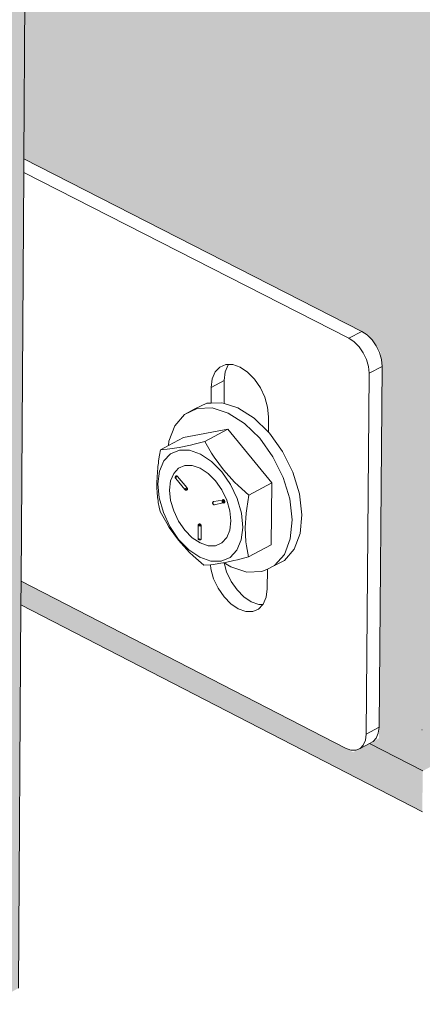
# Model space of a CAD drawing. Units: millimetres. Extents: x 119148 to 151903, y -268307 to -255830.
# Drawn here: x 144252 to 144309, y -264415 to -264276 of the extents above; entities that cross this region are included whole.
import ezdxf

# ---------------------------------------------------------------- set-up
doc = ezdxf.new("R2010")
doc.units = ezdxf.units.MM
for name, color, linetype, lineweight in [('Resysta_Cladding Profile', 132, 'Continuous', 9), ('Resysta_Hatch', 140, 'Continuous', 0), ('Resysta_U Bracket', 63, 'Continuous', 0)]:
    doc.layers.add(name, color=color, linetype=linetype, lineweight=lineweight)

msp = doc.modelspace()

# ---------------------------------------------------------------- hatches: boundary and pattern name
at = {"layer": 'Resysta_Hatch', "true_color": 0xcc6d28}
h = msp.add_hatch(color=32, dxfattribs=at)
h.dxf.hatch_style = 1
h.paths.add_polyline_path([(143711.02, -259502.01), (143710.18, -259428.35), (143663.98, -259431.71), (143731.57, -264692.73), (143769.99, -264672.06), (143769.28, -264609.19), (143769.24, -264605.99), (143768.56, -264546.4), (143768.53, -264544.22), (143756.68, -263504.97), (143755.94, -263440.39), (143755.92, -263438.54), (143742.65, -262274.97), (143741.85, -262204.6), (143741.83, -262203.16), (143727.33, -260932.05), (143726.46, -260855.05)])
h.paths.add_polyline_path([(143830.55, -259492.8), (143829.99, -259419.63), (143784.76, -259422.92), (143832.12, -264638.64), (143869.87, -264618.33), (143869.4, -264557.4), (143869.38, -264554.16), (143868.92, -264494.97), (143868.91, -264492.85), (143860.99, -263460.93), (143860.5, -263396.83), (143860.48, -263395.04), (143851.63, -262240.55), (143851.09, -262170.75), (143851.08, -262169.36), (143841.41, -260909.22), (143840.83, -260832.93)])
h.paths.add_polyline_path([(143947.58, -259483.77), (143947.29, -259411.11), (143903, -259414.33), (143930.85, -264579.06), (143930.91, -264585.5), (143967.99, -264565.55), (143967.75, -264506.46), (143967.74, -264503.18), (143967.5, -264444.39), (143967.5, -264442.33), (143963.38, -263417.64), (143963.12, -263354.02), (143963.12, -263352.28), (143958.52, -262206.75), (143958.24, -262137.52), (143958.23, -262136.17), (143953.21, -260886.83), (143952.91, -260811.22)])
h.paths.add_polyline_path([(144062.19, -259474.91), (144062.16, -259402.75), (144018.79, -259405.91), (144027.97, -264533.28), (144064.41, -264513.68), (144064.38, -264456.35), (144064.38, -264453.04), (144064.35, -264394.64), (144064.35, -264392.64), (144063.91, -263375.1), (144063.88, -263311.95), (144063.88, -263310.26), (144063.38, -262173.55), (144063.35, -262104.88), (144062.8, -260864.85), (144062.77, -260789.92)])
h.paths.add_polyline_path([(144174.46, -259466.23), (144174.68, -259394.57), (144132.19, -259397.66), (144123.35, -264481.97), (144159.16, -264462.71), (144159.33, -264407.06), (144159.34, -264403.72), (144159.52, -264345.71), (144159.52, -264343.76), (144162.62, -263333.28), (144162.81, -263270.59), (144162.81, -263268.94), (144166.27, -262140.94), (144166.48, -262072.82), (144170.24, -260843.29), (144170.47, -260769.02)])
h.paths.add_polyline_path([(144284.45, -259457.71), (144284.92, -259386.55), (144243.29, -259389.58), (144217.09, -264431.55), (144252.29, -264412.61), (144252.64, -264358.56), (144252.66, -264355.2), (144253.04, -264297.57), (144253.05, -264295.67), (144259.56, -263292.17), (144259.97, -263229.93), (144259.98, -263228.33), (144267.25, -262108.9), (144267.68, -262041.33), (144275.6, -260822.11), (144276.08, -260748.5)])
h.paths.add_polyline_path([(144392.25, -259449.36), (144392.94, -259378.7), (144352.15, -259381.67), (144309.24, -264381.98), (144343.84, -264363.36), (144344.36, -264310.85), (144344.4, -264307.46), (144344.96, -264250.21), (144344.98, -264248.36), (144354.79, -263251.74), (144355.4, -263189.96), (144355.42, -263188.4), (144366.36, -262077.42), (144367.02, -262010.39), (144378.93, -260801.33), (144379.65, -260728.35)])
h.paths.add_polyline_path([(144497.9, -259441.16), (144498.82, -259371), (144458.84, -259373.91), (144399.83, -264333.24), (144433.86, -264314.94), (144434.53, -264263.9), (144434.57, -264260.49), (144435.32, -264203.61), (144435.34, -264201.81), (144448.35, -263211.99), (144449.16, -263150.65), (144449.18, -263149.13), (144463.67, -262046.49), (144464.54, -261979.99), (144480.3, -260780.92), (144481.25, -260708.58)])
h.paths.add_polyline_path([(144601.48, -259433.12), (144602.62, -259363.45), (144563.42, -259366.3), (144488.91, -264285.32), (144522.37, -264267.32), (144523.18, -264217.69), (144523.24, -264214.26), (144524.16, -264157.75), (144524.19, -264156), (144540.28, -263172.9), (144541.28, -263111.99), (144541.3, -263110.52), (144559.21, -262016.09), (144560.29, -261950.11), (144579.75, -260760.88), (144580.92, -260689.16)])
h.paths.add_polyline_path([(144703.04, -259425.23), (144704.39, -259356.05), (144665.95, -259358.85), (144576.58, -264232.87), (144576.51, -264238.2), (144609.42, -264220.49), (144610.36, -264172.22), (144610.43, -264168.77), (144611.53, -264112.63), (144611.56, -264110.92), (144630.62, -263134.45), (144631.8, -263073.97), (144631.83, -263072.53), (144653.04, -261986.21), (144654.32, -261920.74), (144677.35, -260741.2), (144678.74, -260670.08)])
h.paths.add_polyline_path([(144802.65, -259417.49), (144804.2, -259348.79), (144766.5, -259351.54), (144662.67, -264191.85), (144695.04, -264174.44), (144696.1, -264127.45), (144696.18, -264123.99), (144697.44, -264068.21), (144697.48, -264066.54), (144719.42, -263096.62), (144720.78, -263036.57), (144720.81, -263035.17), (144745.21, -261956.84), (144746.68, -261891.88), (144773.14, -260721.86), (144774.74, -260651.35)])
h.paths.add_polyline_path([(144900.36, -259409.88), (144902.11, -259341.68), (144865.12, -259344.36), (144747.42, -264146.26), (144779.27, -264129.13), (144780.44, -264083.39), (144780.53, -264079.91), (144781.95, -264024.48), (144782, -264022.86), (144806.72, -263059.41), (144808.25, -262999.78), (144808.28, -262998.42), (144835.75, -261927.97), (144837.4, -261863.5), (144867.18, -260702.87), (144868.98, -260632.95)])
h.paths.add_polyline_path([(144996.22, -259402.42), (144998.16, -259334.69), (144961.87, -259337.33), (144830.81, -264101.4), (144862.14, -264084.55), (144863.41, -264040.01), (144863.51, -264036.51), (144865.09, -263981.44), (144865.14, -263979.85), (144892.54, -263022.8), (144894.24, -262963.59), (144924.71, -261899.58), (144926.54, -261835.6), (144959.51, -260684.2), (144961.5, -260614.86)])
h.paths.add_polyline_path([(145090.28, -259395.09), (145092.41, -259327.84), (145056.8, -259330.43), (144912.85, -264057.27), (144943.68, -264040.68), (144945.05, -263997.29), (144945.16, -263993.79), (144946.89, -263939.06), (144946.94, -263937.51), (144976.94, -262986.77), (144978.8, -262927.97), (145012.13, -261871.66), (145014.13, -261808.17), (145050.18, -260665.86), (145052.35, -260597.09)])
h.paths.add_polyline_path([(145182.61, -259387.89), (145184.9, -259321.11), (145149.96, -259323.65), (144993.74, -264009.14), (144993.59, -264013.84), (145023.93, -263997.51), (145025.39, -263955.23), (145025.51, -263951.71), (145027.38, -263897.33), (145027.43, -263895.82), (145059.94, -262951.32), (145061.95, -262892.92), (145098.05, -261844.2), (145100.22, -261781.18), (145139.24, -260647.84), (145141.58, -260579.63)])
h.paths.add_polyline_path([(145273.23, -259380.81), (145275.7, -259314.51), (145241.4, -259317), (145073.05, -263971.09), (145102.91, -263955.02), (145104.45, -263913.8), (145104.58, -263910.28), (145106.59, -263856.24), (145106.65, -263854.76), (145141.58, -262916.42), (145143.74, -262858.42), (145182.51, -261817.19), (145184.84, -261754.65), (145226.71, -260630.12), (145229.23, -260562.47)])
h.paths.add_polyline_path([(145362.21, -259373.87), (145364.84, -259308.03), (145331.16, -259310.48), (145151.26, -263929.01), (145180.66, -263913.2), (145182.27, -263873.01), (145182.41, -263869.47), (145184.56, -263815.77), (145184.62, -263814.32), (145221.9, -262882.08), (145224.2, -262824.47), (145265.55, -261790.62), (145268.03, -261728.54), (145312.66, -260612.7), (145315.35, -260545.59)])
h.paths.add_polyline_path([(145449.58, -259367.04), (145452.37, -259301.66), (145419.29, -259304.07), (145228.4, -263883.2), (145228.26, -263887.59), (145257.21, -263872.02), (145258.88, -263832.82), (145259.03, -263829.27), (145261.31, -263775.91), (145261.37, -263774.49), (145300.92, -262848.26), (145303.37, -262791.04), (145347.2, -261764.48), (145349.83, -261702.85), (145397.12, -260595.58), (145399.96, -260529.01)])
h.paths.add_polyline_path([(145535.38, -259360.33), (145538.33, -259295.41), (145505.85, -259297.77), (145304.07, -263846.81), (145332.57, -263831.48), (145334.31, -263793.23), (145334.47, -263789.68), (145336.87, -263736.64), (145336.94, -263735.26), (145378.68, -262814.97), (145381.26, -262758.13), (145427.5, -261738.76), (145430.27, -261677.58), (145480.12, -260578.74), (145483.11, -260512.69)])
h.paths.add_polyline_path([(145619.67, -259353.74), (145622.76, -259289.27), (145590.86, -259291.59), (145378.87, -263802.45), (145378.72, -263806.66), (145406.78, -263791.56), (145408.58, -263754.22), (145408.75, -263750.67), (145411.27, -263697.96), (145411.34, -263696.61), (145455.21, -262782.19), (145457.91, -262725.73), (145506.47, -261713.45), (145509.39, -261652.71), (145561.7, -260562.17), (145564.85, -260496.65)])
h.paths.add_polyline_path([(145702.48, -259347.26), (145705.71, -259283.24), (145674.37, -259285.52), (145452.23, -263767.11), (145479.87, -263752.24), (145481.72, -263715.79), (145481.9, -263712.23), (145484.54, -263659.84), (145530.53, -262749.9), (145533.36, -262693.82), (145584.16, -261688.54), (145587.21, -261628.24), (145641.91, -260545.88), (145645.19, -260480.87)])
h = msp.add_hatch(color=32, dxfattribs=at)
h.dxf.hatch_style = 1
h.paths.add_polyline_path([(144018.79, -259405.91), (144009.05, -259405.19), (144011.18, -259407.75), (144011.43, -259410.45), (144011.58, -259485.23), (144010.01, -259488.11), (144006.29, -259488.53), (143947.58, -259483.77), (143952.91, -260810.34), (144012.09, -260822.37), (144014.05, -260824.89), (144014.29, -260827.39), (144014.43, -260896.44), (144012.62, -260898.01), (144009.48, -260898.67), (143953.21, -260886.83), (143958.23, -262136.17), (144014.87, -262154.6), (144016.75, -262157.15), (144016.98, -262159.46), (144017.11, -262222.66), (144014.05, -262224.8), (144011.92, -262224.47), (143958.52, -262206.75), (143963.12, -263352.28), (144017.43, -263376.03), (144019.23, -263378.59), (144019.45, -263380.75), (144019.56, -263438.8), (144015.78, -263440.87), (143963.38, -263417.64), (143967.5, -264442.33), (144019.72, -264470.39), (144021.45, -264472.96), (144021.66, -264474.98), (144021.76, -264528.5), (144018.05, -264530.5), (143967.74, -264503.18), (143967.75, -264506.46), (144027.98, -264539.17), (144027.97, -264533.28)])
h.paths.add_polyline_path([(144132.19, -259397.66), (144122.47, -259396.96), (144124.59, -259399.49), (144124.82, -259402.16), (144124.71, -259476.2), (144123.14, -259479.05), (144119.45, -259479.46), (144062.19, -259474.91), (144062.77, -260789.06), (144120.52, -260800.58), (144122.48, -260803.07), (144122.7, -260805.54), (144122.6, -260873.97), (144120.78, -260875.53), (144117.68, -260876.18), (144062.8, -260864.85), (144063.35, -262103.57), (144098.24, -262114.71), (144118.62, -262121.22), (144120.49, -262123.74), (144120.71, -262126.03), (144120.62, -262188.71), (144117.57, -262190.83), (144115.46, -262190.51), (144063.38, -262173.55), (144063.88, -263310.26), (144116.88, -263333.01), (144118.67, -263335.55), (144118.88, -263337.69), (144118.79, -263395.31), (144115.03, -263397.35), (144063.91, -263375.1), (144064.35, -264392.64), (144115.31, -264419.55), (144117.04, -264422.09), (144117.24, -264424.09), (144117.16, -264477.25), (144113.47, -264479.24), (144064.38, -264453.04), (144064.38, -264456.35), (144123.34, -264487.82), (144123.35, -264481.97)])
h.paths.add_polyline_path([(144120.78, -260875.53), (144118.05, -260876.1), (144118.84, -260875.81), (144121.34, -260875.29), (144121.65, -260874.79)], flags=17)
h.paths.add_polyline_path([(144243.29, -259389.58), (144233.58, -259388.9), (144235.69, -259391.4), (144235.92, -259394.04), (144235.55, -259467.35), (144233.97, -259470.17), (144230.32, -259470.58), (144174.46, -259466.23), (144170.47, -260768.19), (144226.84, -260779.21), (144228.79, -260781.67), (144229.01, -260784.12), (144228.68, -260851.93), (144226.85, -260853.48), (144223.79, -260854.12), (144170.24, -260843.29), (144166.48, -262071.55), (144220.43, -262088.46), (144222.3, -262090.95), (144222.51, -262093.23), (144222.2, -262155.39), (144219.17, -262157.48), (144217.08, -262157.18), (144166.27, -262140.94), (144162.81, -263268.94), (144214.55, -263290.76), (144216.34, -263293.28), (144216.54, -263295.39), (144216.25, -263352.59), (144212.51, -263354.62), (144162.62, -263333.28), (144159.52, -264343.76), (144209.26, -264369.58), (144210.99, -264372.1), (144211.18, -264374.08), (144210.92, -264426.89), (144207.25, -264428.85), (144159.34, -264403.72), (144159.33, -264407.06), (144217.06, -264437.36), (144217.09, -264431.55)])
h.paths.add_polyline_path([(144352.15, -259381.67), (144342.46, -259381), (144344.56, -259383.47), (144344.77, -259386.09), (144344.17, -259458.68), (144342.57, -259461.47), (144338.96, -259461.88), (144284.45, -259457.71), (144276.08, -260747.69), (144331.12, -260758.25), (144333.06, -260760.69), (144333.27, -260763.12), (144332.71, -260830.32), (144330.88, -260831.86), (144327.86, -260832.49), (144275.6, -260822.11), (144267.69, -262040.09), (144320.37, -262056.3), (144322.23, -262058.77), (144322.43, -262061.03), (144321.91, -262122.68), (144318.9, -262124.76), (144316.82, -262124.46), (144267.25, -262108.9), (144259.98, -263228.33), (144310.49, -263249.27), (144312.27, -263251.75), (144312.47, -263253.85), (144311.99, -263310.62), (144308.28, -263312.64), (144259.56, -263292.17), (144253.05, -264295.67), (144301.62, -264320.46), (144303.33, -264322.96), (144303.52, -264324.93), (144303.08, -264377.37), (144299.44, -264379.33), (144252.66, -264355.2), (144252.64, -264358.56), (144309.19, -264387.75), (144309.24, -264381.98)])
h.paths.add_polyline_path([(144458.84, -259373.91), (144449.16, -259373.25), (144451.25, -259375.7), (144451.46, -259378.29), (144450.62, -259450.18), (144449.02, -259452.95), (144445.44, -259453.34), (144392.25, -259449.36), (144379.66, -260727.57), (144433.4, -260737.69), (144435.34, -260740.1), (144435.54, -260742.51), (144434.76, -260809.12), (144432.93, -260810.65), (144429.95, -260811.27), (144378.93, -260801.33), (144367.03, -262009.18), (144418.48, -262024.74), (144420.33, -262027.18), (144420.52, -262029.42), (144419.81, -262090.58), (144416.8, -262092.62), (144414.75, -262092.34), (144366.36, -262077.42), (144355.42, -263188.4), (144404.75, -263208.5), (144406.52, -263210.96), (144406.71, -263213.04), (144406.05, -263269.4), (144402.36, -263271.39), (144354.79, -263251.74), (144344.98, -264248.36), (144392.41, -264272.18), (144394.12, -264274.65), (144394.3, -264276.6), (144393.69, -264328.7), (144390.08, -264330.64), (144344.4, -264307.46), (144344.36, -264310.85), (144399.76, -264338.97), (144399.83, -264333.24)])

# ---------------------------------------------------------------- linework, layer by layer
at = {"layer": 'Resysta_Cladding Profile'}
for p, q in [((144253.05, -264295.67), (144259.56, -263292.17)), ((144253.04, -264297.57), (144253.05, -264295.67)), ((144252.66, -264355.2), (144253.04, -264297.57)), ((144252.64, -264358.56), (144252.66, -264355.2)), ((144252.29, -264412.61), (144252.64, -264358.56)), ((144309.19, -264387.75), (144252.64, -264358.56)), ((144309.14, -264376.16), (144309.18, -264376.18)), ((144301.73, -264378.1), (144309.24, -264381.98))]:
    msp.add_line(p, q, dxfattribs=at)
at = {"layer": 'Resysta_U Bracket'}
for p, q in [((144253.05, -264295.67), (144300.69, -264319.99)), ((144298.85, -264320.96), (144253.04, -264297.57)), ((144300.69, -264319.99), (144298.85, -264320.96)), ((144301.42, -264320.49), (144300.69, -264319.99)), ((144302.11, -264321.18), (144301.42, -264320.49)), ((144299.59, -264321.46), (144298.85, -264320.96)), ((144300.28, -264322.16), (144299.59, -264321.46)), ((144302.7, -264322.04), (144302.11, -264321.18)), ((144300.87, -264323.01), (144300.28, -264322.16)), ((144301.32, -264323.97), (144300.87, -264323.01)), ((144303.15, -264322.99), (144302.7, -264322.04)), ((144303.43, -264323.98), (144303.15, -264322.99)), ((144281.5, -264324.67), (144280.65, -264325.02)), ((144281.9, -264324.67), (144281.5, -264324.67)), ((144281.9, -264324.67), (144281.84, -264324.73)), ((144282.47, -264324.67), (144281.9, -264324.67)), ((144283.52, -264325.04), (144282.47, -264324.67)), ((144301.6, -264324.95), (144301.32, -264323.97)), ((144303.52, -264324.93), (144303.43, -264323.98)), ((144280, -264325.71), (144279.59, -264326.69)), ((144280.65, -264325.02), (144280, -264325.71)), ((144281.42, -264325.71), (144281.28, -264326.91)), ((144281.84, -264324.73), (144281.42, -264325.71)), ((144284.57, -264325.74), (144283.52, -264325.04)), ((144285.54, -264326.73), (144284.57, -264325.74)), ((144301.27, -264376.79), (144301.69, -264325.9)), ((144301.69, -264325.9), (144301.6, -264324.95)), ((144303.52, -264324.93), (144301.69, -264325.9)), ((144303.09, -264375.81), (144303.52, -264324.93)), ((144279.59, -264326.69), (144279.45, -264327.89)), ((144281.28, -264326.91), (144279.45, -264327.89)), ((144281.28, -264326.91), (144281.25, -264330.15)), ((144286.37, -264327.94), (144285.54, -264326.73)), ((144279.45, -264327.89), (144279.43, -264330.11)), ((144287, -264329.29), (144286.37, -264327.94)), ((144277.04, -264330.98), (144278.84, -264330.13)), ((144278.84, -264330.13), (144279.43, -264330.11)), ((144279.43, -264330.11), (144280.95, -264330.06)), ((144280.95, -264330.06), (144281.25, -264330.15)), ((144281.25, -264330.15), (144283.22, -264330.78)), ((144287.4, -264330.68), (144287, -264329.29)), ((144275.67, -264331.71), (144277.46, -264330.86)), ((144277.04, -264330.98), (144275.67, -264331.71)), ((144277.46, -264330.86), (144279.57, -264330.79)), ((144279.57, -264330.79), (144281.85, -264331.51)), ((144281.85, -264331.51), (144284.14, -264332.97)), ((144283.22, -264330.78), (144285.51, -264332.24)), ((144287.53, -264332.03), (144287.4, -264330.68)), ((144274.3, -264333.29), (144275.67, -264331.71)), ((144284.14, -264332.97), (144286.28, -264335.07)), ((144285.51, -264332.24), (144287.51, -264334.19)), ((144287.51, -264334.19), (144287.53, -264332.03)), ((144273.47, -264335.48), (144274.3, -264333.29)), ((144281.79, -264333.79), (144275.54, -264334.96)), ((144281.79, -264333.79), (144278.56, -264335.5)), ((144287.98, -264341.35), (144281.79, -264333.79)), ((144287.51, -264334.19), (144287.66, -264334.34)), ((144289.51, -264336.93), (144287.66, -264334.34)), ((144273.41, -264336.1), (144275.54, -264334.96)), ((144273.41, -264336.1), (144273.47, -264335.48)), ((144278.56, -264335.5), (144277.03, -264335.89)), ((144279.5, -264337.15), (144278.56, -264335.5)), ((144286.28, -264335.07), (144288.14, -264337.67)), ((144272.31, -264336.68), (144272.16, -264337.47)), ((144272.31, -264336.68), (144273.41, -264336.1)), ((144273.26, -264336.6), (144272.31, -264336.68)), ((144273.61, -264336.57), (144273.26, -264336.6)), ((144274.95, -264336.35), (144273.61, -264336.57)), ((144274.96, -264336.73), (144273.72, -264337.25)), ((144276.51, -264336.02), (144274.95, -264336.35)), ((144276.41, -264336.74), (144274.96, -264336.73)), ((144277.96, -264337.29), (144276.41, -264336.74)), ((144277.03, -264335.89), (144276.51, -264336.02)), ((144279.84, -264337.73), (144279.5, -264337.15)), ((144290.95, -264339.85), (144289.51, -264336.93)), ((144272.03, -264338.26), (144272.01, -264338.56)), ((144272.16, -264337.47), (144272.03, -264338.26)), ((144272.76, -264338.27), (144272.15, -264339.71)), ((144273.72, -264337.25), (144272.76, -264338.27)), ((144279.5, -264338.33), (144277.96, -264337.29)), ((144280.94, -264339.78), (144279.5, -264338.33)), ((144281.17, -264339.54), (144279.84, -264337.73)), ((144288.14, -264337.67), (144289.58, -264340.58)), ((144271.86, -264339.8), (144271.81, -264340.56)), ((144271.91, -264339.22), (144271.86, -264339.8)), ((144271.93, -264339.04), (144271.91, -264339.22)), ((144272.01, -264338.56), (144271.93, -264339.04)), ((144272.15, -264339.71), (144271.93, -264341.49)), ((144274.85, -264339.29), (144274.16, -264340.03)), ((144274.85, -264339.29), (144275.74, -264338.9)), ((144275.74, -264338.9), (144276.78, -264338.89)), ((144276.78, -264338.89), (144277.9, -264339.28)), ((144277.9, -264339.28), (144279.02, -264340.02)), ((144280.94, -264339.78), (144282.18, -264341.58)), ((144282.71, -264341.24), (144281.17, -264339.54)), ((144291.88, -264342.89), (144290.95, -264339.85)), ((144271.81, -264340.56), (144271.8, -264341.3)), ((144271.8, -264341.3), (144271.8, -264342.03)), ((144273.73, -264341.09), (144273.58, -264342.38)), ((144274.16, -264340.03), (144273.73, -264341.09)), ((144274.4, -264340.48), (144274.39, -264340.55)), ((144274.41, -264340.51), (144274.39, -264340.55)), ((144274.4, -264340.54), (144274.39, -264340.58)), ((144274.41, -264340.55), (144274.39, -264340.59)), ((144274.39, -264340.55), (144274.39, -264340.59)), ((144274.41, -264340.55), (144274.39, -264340.58)), ((144274.39, -264340.58), (144274.43, -264340.61)), ((144274.39, -264340.58), (144274.41, -264340.64)), ((144274.39, -264340.59), (144274.4, -264340.66)), ((144274.39, -264340.59), (144274.39, -264340.64)), ((144274.39, -264340.64), (144274.41, -264340.7)), ((144274.42, -264340.44), (144274.4, -264340.48)), ((144274.4, -264340.48), (144274.41, -264340.51)), ((144274.4, -264340.48), (144274.41, -264340.55)), ((144274.4, -264340.66), (144274.41, -264340.7)), ((144274.4, -264340.66), (144274.44, -264340.74)), ((144274.42, -264340.49), (144274.41, -264340.55)), ((144274.43, -264340.51), (144274.41, -264340.55)), ((144274.45, -264340.54), (144274.41, -264340.55)), ((144274.46, -264340.61), (144274.41, -264340.55)), ((144274.41, -264340.55), (144274.43, -264340.61)), ((144274.43, -264340.61), (144274.41, -264340.64)), ((144274.46, -264340.68), (144274.41, -264340.64)), ((144274.44, -264340.74), (144274.41, -264340.7)), ((144274.41, -264340.7), (144274.44, -264340.71)), ((144274.46, -264340.4), (144274.42, -264340.44)), ((144274.46, -264340.43), (144274.42, -264340.44)), ((144274.46, -264340.43), (144274.42, -264340.49)), ((144274.42, -264340.44), (144274.43, -264340.51)), ((144274.43, -264340.51), (144274.42, -264340.49)), ((144274.46, -264340.4), (144274.43, -264340.44)), ((144274.46, -264340.43), (144274.43, -264340.44)), ((144274.48, -264340.45), (144274.43, -264340.51)), ((144274.45, -264340.54), (144274.43, -264340.51)), ((144274.43, -264340.61), (144274.46, -264340.61)), ((144274.44, -264340.71), (144274.46, -264340.68)), ((144274.44, -264340.74), (144275.71, -264342.29)), ((144274.49, -264340.52), (144274.45, -264340.54)), ((144274.45, -264340.54), (144274.46, -264340.61)), ((144274.46, -264340.43), (144274.5, -264340.37)), ((144274.5, -264340.37), (144274.46, -264340.4)), ((144274.49, -264340.38), (144274.46, -264340.43)), ((144274.49, -264340.38), (144274.46, -264340.4)), ((144274.51, -264340.4), (144274.46, -264340.43)), ((144274.46, -264340.43), (144274.46, -264340.4)), ((144274.48, -264340.45), (144274.46, -264340.43)), ((144274.49, -264340.52), (144274.46, -264340.61)), ((144274.5, -264340.56), (144274.46, -264340.61)), ((144274.5, -264340.61), (144274.46, -264340.68)), ((144274.5, -264340.61), (144274.46, -264340.61)), ((144274.5, -264340.61), (144274.46, -264340.61)), ((144274.46, -264340.61), (144274.46, -264340.68)), ((144274.51, -264340.4), (144274.48, -264340.45)), ((144274.52, -264340.47), (144274.48, -264340.45)), ((144274.48, -264340.45), (144274.49, -264340.52)), ((144274.52, -264340.47), (144274.48, -264340.45)), ((144274.53, -264340.35), (144274.49, -264340.38)), ((144274.55, -264340.37), (144274.49, -264340.38)), ((144274.51, -264340.4), (144274.49, -264340.38)), ((144274.53, -264340.51), (144274.49, -264340.52)), ((144274.5, -264340.56), (144274.49, -264340.52)), ((144274.5, -264340.37), (144274.55, -264340.37)), ((144274.53, -264340.51), (144274.5, -264340.56)), ((144274.5, -264340.61), (144274.5, -264340.56)), ((144274.55, -264340.37), (144274.51, -264340.4)), ((144274.58, -264340.4), (144274.51, -264340.4)), ((144274.52, -264340.47), (144274.51, -264340.4)), ((144274.57, -264340.47), (144274.52, -264340.47)), ((144274.53, -264340.51), (144274.52, -264340.47)), ((144274.52, -264340.47), (144274.53, -264340.51)), ((144274.57, -264340.47), (144274.53, -264340.51)), ((144274.55, -264340.37), (144274.6, -264340.34)), ((144274.62, -264340.37), (144274.55, -264340.37)), ((144274.58, -264340.4), (144274.55, -264340.37)), ((144274.57, -264340.47), (144274.58, -264340.4)), ((144274.62, -264340.43), (144274.57, -264340.47)), ((144274.62, -264340.37), (144274.58, -264340.4)), ((144274.62, -264340.43), (144274.58, -264340.4)), ((144274.66, -264340.4), (144274.58, -264340.4)), ((144274.6, -264340.34), (144274.62, -264340.37)), ((144274.62, -264340.37), (144274.66, -264340.4)), ((144274.66, -264340.4), (144274.62, -264340.43)), ((144274.66, -264340.4), (144274.7, -264340.44)), ((144274.7, -264340.44), (144275.99, -264342.02)), ((144279.02, -264340.02), (144280.07, -264341.07)), ((144280.07, -264341.07), (144280.96, -264342.36)), ((144283.24, -264341.72), (144282.71, -264341.24)), ((144289.58, -264340.58), (144290.5, -264343.62)), ((144271.8, -264342.03), (144271.84, -264342.75)), ((144272.12, -264343.47), (144271.93, -264341.49)), ((144273.58, -264342.38), (144273.73, -264343.82)), ((144275.71, -264342.29), (144275.72, -264342.26)), ((144275.71, -264342.29), (144275.75, -264342.31)), ((144275.71, -264342.29), (144275.76, -264342.34)), ((144275.76, -264342.23), (144275.72, -264342.26)), ((144275.75, -264342.31), (144275.72, -264342.26)), ((144275.75, -264342.27), (144275.72, -264342.26)), ((144275.72, -264342.31), (144275.76, -264342.34)), ((144275.76, -264342.23), (144275.75, -264342.27)), ((144275.75, -264342.31), (144275.75, -264342.27)), ((144275.8, -264342.31), (144275.75, -264342.27)), ((144275.75, -264342.31), (144275.78, -264342.35)), ((144275.75, -264342.31), (144275.8, -264342.31)), ((144275.76, -264342.34), (144275.75, -264342.31)), ((144275.75, -264342.31), (144275.76, -264342.34)), ((144275.76, -264342.23), (144275.78, -264342.17)), ((144275.82, -264342.19), (144275.76, -264342.23)), ((144275.82, -264342.29), (144275.76, -264342.23)), ((144275.8, -264342.31), (144275.76, -264342.23)), ((144275.76, -264342.34), (144275.83, -264342.36)), ((144275.78, -264342.35), (144275.76, -264342.34)), ((144275.82, -264342.37), (144275.77, -264342.35)), ((144275.78, -264342.17), (144275.82, -264342.19)), ((144275.78, -264342.35), (144275.83, -264342.36)), ((144275.8, -264342.31), (144275.82, -264342.29)), ((144275.82, -264342.19), (144275.85, -264342.11)), ((144275.84, -264342.24), (144275.82, -264342.19)), ((144275.87, -264342.21), (144275.82, -264342.19)), ((144275.87, -264342.31), (144275.82, -264342.29)), ((144275.83, -264342.36), (144275.86, -264342.39)), ((144275.84, -264342.24), (144275.87, -264342.21)), ((144275.91, -264342.24), (144275.84, -264342.24)), ((144275.84, -264342.28), (144275.84, -264342.24)), ((144275.84, -264342.28), (144275.87, -264342.31)), ((144275.88, -264342.15), (144275.85, -264342.11)), ((144275.87, -264342.21), (144275.85, -264342.11)), ((144275.86, -264342.39), (144275.9, -264342.39)), ((144275.88, -264342.15), (144275.87, -264342.21)), ((144275.91, -264342.24), (144275.87, -264342.21)), ((144275.94, -264342.28), (144275.87, -264342.31)), ((144275.87, -264342.31), (144275.93, -264342.35)), ((144275.89, -264342.34), (144275.87, -264342.31)), ((144275.89, -264342.34), (144275.87, -264342.31)), ((144275.94, -264342.32), (144275.87, -264342.31)), ((144275.89, -264342.34), (144275.94, -264342.32)), ((144275.9, -264342.39), (144275.93, -264342.38)), ((144275.9, -264342.39), (144275.98, -264342.38)), ((144275.97, -264342.22), (144275.91, -264342.24)), ((144275.94, -264342.28), (144275.91, -264342.24)), ((144275.93, -264342.38), (144275.98, -264342.35)), ((144275.93, -264342.35), (144275.93, -264342.38)), ((144275.93, -264342.38), (144275.99, -264342.38)), ((144275.98, -264342.38), (144275.93, -264342.38)), ((144275.94, -264342.28), (144275.97, -264342.22)), ((144276, -264342.27), (144275.94, -264342.28)), ((144275.94, -264342.32), (144275.94, -264342.28)), ((144276, -264342.31), (144275.94, -264342.32)), ((144275.98, -264342.35), (144275.94, -264342.32)), ((144275.95, -264342.04), (144275.99, -264342.02)), ((144275.98, -264342.09), (144275.95, -264342.04)), ((144276.03, -264342.07), (144275.95, -264342.04)), ((144276, -264342.27), (144275.97, -264342.22)), ((144276.03, -264342.07), (144275.98, -264342.09)), ((144275.98, -264342.35), (144276, -264342.31)), ((144276.03, -264342.34), (144275.98, -264342.35)), ((144275.98, -264342.38), (144276.03, -264342.34)), ((144276.03, -264342.07), (144275.99, -264342.02)), ((144275.99, -264342.38), (144276.03, -264342.34)), ((144276.06, -264342.12), (144276.01, -264342.15)), ((144276.05, -264342.19), (144276.01, -264342.15)), ((144276.06, -264342.12), (144276.03, -264342.07)), ((144276.03, -264342.34), (144276.1, -264342.32)), ((144276.05, -264342.19), (144276.06, -264342.12)), ((144276.1, -264342.17), (144276.06, -264342.12)), ((144276.1, -264342.23), (144276.1, -264342.17)), ((144276.1, -264342.28), (144276.1, -264342.23)), ((144276.1, -264342.32), (144276.1, -264342.28)), ((144280.96, -264342.36), (144281.65, -264343.8)), ((144282.18, -264341.58), (144283.12, -264343.58)), ((144284.75, -264343.07), (144283.24, -264341.72)), ((144287.98, -264341.35), (144284.75, -264343.07)), ((144287.91, -264350.08), (144287.98, -264341.35)), ((144271.84, -264342.75), (144271.89, -264343.27)), ((144271.89, -264343.27), (144271.9, -264343.44)), ((144271.9, -264343.44), (144271.97, -264343.83)), ((144271.97, -264343.83), (144271.99, -264344.12)), ((144272.12, -264343.47), (144272.71, -264345.53)), ((144274.16, -264345.31), (144273.73, -264343.82)), ((144279.66, -264344.11), (144279.64, -264344.15)), ((144279.67, -264344.07), (144279.66, -264344.11)), ((144279.71, -264344.08), (144279.66, -264344.11)), ((144279.66, -264344.11), (144279.67, -264344.15)), ((144279.7, -264344.04), (144279.67, -264344.07)), ((144279.71, -264344.08), (144279.67, -264344.07)), ((144279.68, -264344.09), (144279.67, -264344.15)), ((144279.73, -264344.01), (144279.7, -264344.04)), ((144279.78, -264343.98), (144279.73, -264344.01)), ((144279.82, -264343.96), (144279.78, -264343.98)), ((144279.82, -264343.96), (144281.03, -264343.78)), ((144281.01, -264343.92), (144280.99, -264343.96)), ((144280.99, -264343.96), (144280.99, -264344.02)), ((144281.03, -264344), (144280.99, -264343.96)), ((144280.99, -264344.02), (144281.03, -264344)), ((144280.99, -264344.02), (144281.03, -264344.06)), ((144281.03, -264343.78), (144281.01, -264343.83)), ((144281.07, -264343.79), (144281.01, -264343.83)), ((144281.04, -264343.83), (144281.01, -264343.83)), ((144281.01, -264343.92), (144281.06, -264343.95)), ((144281.07, -264343.75), (144281.03, -264343.78)), ((144281.07, -264343.79), (144281.03, -264343.78)), ((144281.06, -264343.95), (144281.03, -264344)), ((144281.07, -264344.01), (144281.03, -264344)), ((144281.03, -264344), (144281.03, -264344.06)), ((144281.07, -264344.01), (144281.03, -264344.06)), ((144281.09, -264344.05), (144281.03, -264344.06)), ((144281.09, -264344.09), (144281.03, -264344.06)), ((144281.09, -264344.17), (144281.03, -264344.1)), ((144281.03, -264344.1), (144281.09, -264344.14)), ((144281.07, -264343.79), (144281.04, -264343.83)), ((144281.08, -264343.85), (144281.04, -264343.83)), ((144281.04, -264343.83), (144281.05, -264343.9)), ((144281.08, -264343.85), (144281.05, -264343.9)), ((144281.11, -264343.87), (144281.05, -264343.9)), ((144281.07, -264344.01), (144281.06, -264343.95)), ((144281.07, -264343.75), (144281.12, -264343.72)), ((144281.11, -264343.75), (144281.07, -264343.75)), ((144281.11, -264343.75), (144281.07, -264343.79)), ((144281.07, -264343.79), (144281.07, -264343.75)), ((144281.16, -264343.76), (144281.07, -264343.79)), ((144281.12, -264343.8), (144281.07, -264343.79)), ((144281.1, -264343.95), (144281.07, -264344.01)), ((144281.15, -264343.96), (144281.07, -264344.01)), ((144281.14, -264344.01), (144281.07, -264344.01)), ((144281.09, -264344.05), (144281.07, -264344.01)), ((144281.12, -264343.8), (144281.08, -264343.85)), ((144281.11, -264343.87), (144281.08, -264343.85)), ((144281.15, -264344.08), (144281.09, -264344.05)), ((144281.09, -264344.09), (144281.09, -264344.05)), ((144281.15, -264344.08), (144281.09, -264344.09)), ((144281.15, -264343.96), (144281.1, -264343.95)), ((144281.16, -264343.76), (144281.11, -264343.75)), ((144281.11, -264343.87), (144281.12, -264343.8)), ((144281.16, -264343.83), (144281.11, -264343.87)), ((144281.17, -264343.88), (144281.11, -264343.87)), ((144281.16, -264343.72), (144281.12, -264343.72)), ((144281.16, -264343.76), (144281.12, -264343.8)), ((144281.16, -264343.83), (144281.12, -264343.8)), ((144281.15, -264343.96), (144281.14, -264344.01)), ((144281.18, -264344.04), (144281.14, -264344.01)), ((144281.2, -264343.93), (144281.15, -264343.96)), ((144281.2, -264343.93), (144281.15, -264343.96)), ((144281.19, -264343.99), (144281.15, -264343.96)), ((144281.18, -264344.04), (144281.15, -264344.08)), ((144281.21, -264344.12), (144281.15, -264344.08)), ((144281.21, -264344.08), (144281.15, -264344.08)), ((144281.16, -264343.72), (144281.2, -264343.74)), ((144281.2, -264343.79), (144281.16, -264343.76)), ((144281.16, -264343.83), (144281.16, -264343.76)), ((144281.2, -264343.79), (144281.16, -264343.83)), ((144281.22, -264343.85), (144281.16, -264343.83)), ((144281.17, -264343.88), (144281.16, -264343.83)), ((144281.22, -264343.85), (144281.17, -264343.88)), ((144281.2, -264343.93), (144281.17, -264343.88)), ((144281.18, -264344.04), (144281.19, -264343.99)), ((144281.21, -264344.08), (144281.18, -264344.04)), ((144281.19, -264343.99), (144281.2, -264343.93)), ((144281.25, -264343.97), (144281.19, -264343.99)), ((144281.2, -264343.74), (144281.25, -264343.77)), ((144281.22, -264343.85), (144281.2, -264343.79)), ((144281.25, -264343.97), (144281.2, -264343.93)), ((144281.21, -264344.08), (144281.27, -264344.07)), ((144281.27, -264344.07), (144281.21, -264344.08)), ((144281.27, -264344.12), (144281.21, -264344.08)), ((144281.21, -264344.12), (144281.21, -264344.08)), ((144281.25, -264343.77), (144281.29, -264343.81)), ((144281.25, -264343.97), (144281.3, -264343.94)), ((144281.3, -264343.94), (144281.25, -264343.97)), ((144281.27, -264344.02), (144281.25, -264343.97)), ((144281.32, -264344), (144281.25, -264343.97)), ((144281.32, -264344), (144281.27, -264344.02)), ((144281.27, -264344.07), (144281.27, -264344.02)), ((144281.27, -264344.12), (144281.27, -264344.07)), ((144281.32, -264344.11), (144281.27, -264344.12)), ((144281.3, -264343.94), (144281.28, -264343.89)), ((144281.28, -264344.16), (144281.32, -264344.11)), ((144281.29, -264343.81), (144281.33, -264343.86)), ((144281.32, -264344), (144281.3, -264343.94)), ((144281.33, -264344.14), (144281.32, -264344.11)), ((144281.33, -264343.86), (144281.35, -264343.92)), ((144281.38, -264344.08), (144281.33, -264344.14)), ((144281.35, -264343.92), (144281.37, -264343.98)), ((144281.37, -264343.98), (144281.38, -264344.03)), ((144281.38, -264344.03), (144281.38, -264344.08)), ((144281.65, -264343.8), (144282.08, -264345.29)), ((144283.12, -264343.58), (144283.7, -264345.64)), ((144284.45, -264344.95), (144284.75, -264343.07)), ((144290.5, -264343.62), (144290.85, -264346.58)), ((144292.22, -264345.85), (144291.88, -264342.89)), ((144271.99, -264344.12), (144272.11, -264344.78)), ((144272.11, -264344.78), (144272.25, -264345.41)), ((144272.25, -264345.41), (144273.18, -264347.06)), ((144274.84, -264346.75), (144274.16, -264345.31)), ((144279.65, -264344.14), (144279.64, -264344.19)), ((144279.65, -264344.14), (144279.64, -264344.2)), ((144279.64, -264344.15), (144279.64, -264344.2)), ((144279.64, -264344.2), (144279.64, -264344.23)), ((144279.67, -264344.2), (144279.64, -264344.23)), ((144279.64, -264344.2), (144279.64, -264344.25)), ((144279.64, -264344.23), (144279.67, -264344.26)), ((144279.64, -264344.23), (144279.66, -264344.29)), ((144279.65, -264344.14), (144279.66, -264344.19)), ((144279.67, -264344.15), (144279.66, -264344.19)), ((144279.66, -264344.19), (144279.67, -264344.28)), ((144279.66, -264344.19), (144279.68, -264344.24)), ((144279.66, -264344.19), (144279.69, -264344.2)), ((144279.66, -264344.29), (144279.68, -264344.32)), ((144279.67, -264344.15), (144279.67, -264344.2)), ((144279.67, -264344.2), (144279.67, -264344.26)), ((144279.67, -264344.2), (144279.7, -264344.24)), ((144279.68, -264344.24), (144279.67, -264344.28)), ((144279.67, -264344.26), (144279.71, -264344.26)), ((144279.67, -264344.33), (144279.69, -264344.35)), ((144279.68, -264344.24), (144279.73, -264344.32)), ((144279.68, -264344.32), (144279.69, -264344.36)), ((144279.68, -264344.32), (144279.73, -264344.32)), ((144279.68, -264344.32), (144279.72, -264344.37)), ((144279.71, -264344.38), (144279.69, -264344.35)), ((144279.69, -264344.35), (144279.73, -264344.38)), ((144279.69, -264344.36), (144279.73, -264344.38)), ((144279.75, -264344.4), (144279.69, -264344.36)), ((144279.69, -264344.36), (144279.76, -264344.36)), ((144279.71, -264344.26), (144279.73, -264344.32)), ((144279.72, -264344.37), (144279.75, -264344.4)), ((144279.77, -264344.42), (144279.73, -264344.38)), ((144279.73, -264344.38), (144279.78, -264344.39)), ((144279.73, -264344.38), (144279.77, -264344.41)), ((144279.76, -264344.36), (144279.77, -264344.42)), ((144279.81, -264344.43), (144279.77, -264344.41)), ((144279.77, -264344.42), (144279.84, -264344.44)), ((144279.77, -264344.42), (144279.81, -264344.43)), ((144279.84, -264344.44), (144279.81, -264344.43)), ((144279.84, -264344.44), (144279.89, -264344.45)), ((144279.89, -264344.45), (144281.09, -264344.17)), ((144281.14, -264344.14), (144281.09, -264344.14)), ((144281.09, -264344.17), (144281.09, -264344.14)), ((144281.09, -264344.17), (144281.14, -264344.14)), ((144281.14, -264344.19), (144281.09, -264344.17)), ((144281.14, -264344.17), (144281.09, -264344.17)), ((144281.14, -264344.19), (144281.14, -264344.14)), ((144281.22, -264344.16), (144281.14, -264344.19)), ((144281.2, -264344.18), (144281.14, -264344.17)), ((144281.14, -264344.19), (144281.22, -264344.2)), ((144281.22, -264344.16), (144281.21, -264344.12)), ((144281.27, -264344.12), (144281.21, -264344.12)), ((144281.22, -264344.16), (144281.27, -264344.12)), ((144281.28, -264344.16), (144281.22, -264344.16)), ((144281.22, -264344.2), (144281.22, -264344.16)), ((144281.22, -264344.2), (144281.3, -264344.17)), ((144281.22, -264344.2), (144281.25, -264344.18)), ((144281.28, -264344.16), (144281.25, -264344.18)), ((144281.28, -264344.16), (144281.27, -264344.12)), ((144281.33, -264344.14), (144281.28, -264344.16)), ((144282.08, -264345.29), (144282.23, -264346.73)), ((144284.36, -264345.61), (144284.45, -264344.95)), ((144272.71, -264345.53), (144273.64, -264347.52)), ((144274.84, -264346.75), (144275.74, -264348.04)), ((144282.23, -264346.73), (144282.08, -264348.02)), ((144283.7, -264345.64), (144283.89, -264347.63)), ((144284.24, -264347.69), (144284.36, -264345.61)), ((144290.85, -264346.58), (144290.59, -264349.24)), ((144291.96, -264348.51), (144292.22, -264345.85)), ((144273.18, -264347.06), (144273.53, -264347.64)), ((144273.53, -264347.64), (144274.86, -264349.45)), ((144274.86, -264349.32), (144273.64, -264347.52)), ((144275.74, -264348.04), (144276.78, -264349.09)), ((144277.63, -264347.41), (144277.6, -264349.15)), ((144277.62, -264347.28), (144277.61, -264347.34)), ((144277.61, -264347.34), (144277.63, -264347.31)), ((144277.63, -264347.31), (144277.61, -264347.37)), ((144277.61, -264347.37), (144277.61, -264347.34)), ((144277.61, -264347.34), (144277.65, -264347.39)), ((144277.63, -264347.41), (144277.61, -264347.37)), ((144277.64, -264347.24), (144277.62, -264347.28)), ((144277.62, -264347.28), (144277.63, -264347.31)), ((144277.65, -264347.33), (144277.62, -264347.36)), ((144277.62, -264347.36), (144277.65, -264347.39)), ((144277.64, -264347.24), (144277.63, -264347.29)), ((144277.63, -264347.31), (144277.66, -264347.28)), ((144277.65, -264347.33), (144277.63, -264347.31)), ((144277.65, -264347.39), (144277.63, -264347.41)), ((144277.66, -264347.23), (144277.64, -264347.24)), ((144277.65, -264347.33), (144277.66, -264347.28)), ((144277.69, -264347.39), (144277.65, -264347.33)), ((144277.65, -264347.39), (144277.65, -264347.33)), ((144277.65, -264347.33), (144277.65, -264347.39)), ((144277.68, -264347.45), (144277.65, -264347.39)), ((144277.65, -264347.39), (144277.69, -264347.39)), ((144277.69, -264347.17), (144277.66, -264347.23)), ((144277.71, -264347.2), (144277.66, -264347.23)), ((144277.66, -264347.23), (144277.66, -264347.28)), ((144277.7, -264347.25), (144277.66, -264347.28)), ((144277.69, -264347.39), (144277.68, -264347.45)), ((144277.73, -264347.16), (144277.69, -264347.17)), ((144277.73, -264347.16), (144277.69, -264347.17)), ((144277.75, -264347.31), (144277.69, -264347.29)), ((144277.69, -264347.29), (144277.71, -264347.33)), ((144277.71, -264347.33), (144277.69, -264347.29)), ((144277.71, -264347.33), (144277.69, -264347.39)), ((144277.71, -264347.2), (144277.7, -264347.25)), ((144277.73, -264347.16), (144277.71, -264347.2)), ((144277.75, -264347.31), (144277.71, -264347.33)), ((144277.77, -264347.39), (144277.71, -264347.33)), ((144277.77, -264347.13), (144277.73, -264347.16)), ((144277.77, -264347.39), (144277.73, -264347.45)), ((144277.77, -264347.39), (144277.75, -264347.31)), ((144277.75, -264347.31), (144277.77, -264347.39)), ((144277.81, -264347.13), (144277.77, -264347.16)), ((144277.81, -264347.13), (144277.77, -264347.13)), ((144277.81, -264347.17), (144277.77, -264347.16)), ((144277.81, -264347.41), (144277.77, -264347.39)), ((144277.81, -264347.41), (144277.77, -264347.39)), ((144277.84, -264347.28), (144277.79, -264347.32)), ((144277.85, -264347.34), (144277.79, -264347.32)), ((144277.81, -264347.17), (144277.81, -264347.13)), ((144277.88, -264347.13), (144277.81, -264347.13)), ((144277.9, -264347.17), (144277.81, -264347.17)), ((144277.81, -264347.24), (144277.81, -264347.17)), ((144277.85, -264347.2), (144277.81, -264347.17)), ((144277.85, -264347.2), (144277.81, -264347.24)), ((144277.84, -264347.28), (144277.81, -264347.24)), ((144277.89, -264347.24), (144277.81, -264347.24)), ((144277.87, -264347.38), (144277.81, -264347.41)), ((144277.87, -264347.38), (144277.81, -264347.41)), ((144277.88, -264347.43), (144277.81, -264347.41)), ((144277.89, -264347.24), (144277.84, -264347.28)), ((144277.85, -264347.34), (144277.84, -264347.28)), ((144277.9, -264347.17), (144277.85, -264347.2)), ((144277.89, -264347.24), (144277.85, -264347.2)), ((144277.87, -264347.38), (144277.85, -264347.34)), ((144277.88, -264347.43), (144277.87, -264347.38)), ((144277.9, -264347.17), (144277.88, -264347.13)), ((144277.94, -264347.42), (144277.88, -264347.43)), ((144277.95, -264347.47), (144277.88, -264347.43)), ((144277.89, -264347.24), (144277.9, -264347.17)), ((144277.94, -264347.22), (144277.89, -264347.24)), ((144277.94, -264347.22), (144277.9, -264347.17)), ((144277.97, -264347.27), (144277.93, -264347.29)), ((144277.93, -264347.36), (144277.93, -264347.29)), ((144277.98, -264347.34), (144277.93, -264347.29)), ((144277.98, -264347.34), (144277.93, -264347.36)), ((144277.97, -264347.27), (144277.94, -264347.22)), ((144277.99, -264347.4), (144277.94, -264347.42)), ((144277.95, -264347.47), (144277.94, -264347.42)), ((144277.95, -264347.47), (144277.94, -264347.42)), ((144277.98, -264347.34), (144277.97, -264347.27)), ((144278.03, -264347.31), (144277.97, -264347.27)), ((144278.02, -264347.44), (144278.01, -264349.26)), ((144278.02, -264347.44), (144278.04, -264347.37)), ((144278.04, -264347.37), (144278.03, -264347.31)), ((144282.08, -264348.02), (144281.65, -264349.08)), ((144283.89, -264347.63), (144283.68, -264349.41)), ((144284.33, -264349.66), (144284.24, -264347.69)), ((144276.3, -264350.79), (144274.86, -264349.32)), ((144274.86, -264349.45), (144276.39, -264351.15)), ((144276.78, -264349.09), (144277.9, -264349.83)), ((144277.6, -264349.15), (144277.61, -264349.2)), ((144277.6, -264349.2), (144277.61, -264349.25)), ((144277.6, -264349.22), (144277.61, -264349.25)), ((144277.6, -264349.22), (144277.63, -264349.29)), ((144277.61, -264349.2), (144277.62, -264349.24)), ((144277.61, -264349.25), (144277.63, -264349.29)), ((144277.62, -264349.24), (144277.65, -264349.24)), ((144277.62, -264349.24), (144277.65, -264349.29)), ((144277.62, -264349.24), (144277.65, -264349.28)), ((144277.62, -264349.24), (144277.63, -264349.29)), ((144277.65, -264349.33), (144277.63, -264349.29)), ((144277.7, -264349.26), (144277.65, -264349.24)), ((144277.65, -264349.24), (144277.68, -264349.28)), ((144277.65, -264349.28), (144277.65, -264349.24)), ((144277.65, -264349.28), (144277.7, -264349.26)), ((144277.68, -264349.28), (144277.65, -264349.29)), ((144277.65, -264349.29), (144277.67, -264349.32)), ((144277.65, -264349.29), (144277.71, -264349.33)), ((144277.65, -264349.33), (144277.69, -264349.36)), ((144277.67, -264349.32), (144277.71, -264349.36)), ((144277.73, -264349.33), (144277.67, -264349.32)), ((144277.7, -264349.26), (144277.68, -264349.28)), ((144277.68, -264349.28), (144277.73, -264349.33)), ((144277.68, -264349.33), (144277.69, -264349.36)), ((144277.7, -264349.26), (144277.69, -264349.31)), ((144277.71, -264349.36), (144277.69, -264349.31)), ((144277.73, -264349.33), (144277.69, -264349.31)), ((144277.71, -264349.36), (144277.69, -264349.36)), ((144277.76, -264349.38), (144277.69, -264349.36)), ((144277.69, -264349.36), (144277.77, -264349.4)), ((144277.75, -264349.28), (144277.7, -264349.26)), ((144277.71, -264349.36), (144277.73, -264349.33)), ((144277.71, -264349.36), (144277.77, -264349.4)), ((144277.76, -264349.38), (144277.71, -264349.36)), ((144277.76, -264349.38), (144277.71, -264349.36)), ((144277.73, -264349.33), (144277.75, -264349.28)), ((144277.78, -264349.32), (144277.73, -264349.33)), ((144277.73, -264349.33), (144277.79, -264349.35)), ((144277.76, -264349.38), (144277.73, -264349.33)), ((144277.78, -264349.32), (144277.75, -264349.28)), ((144277.79, -264349.35), (144277.75, -264349.37)), ((144277.75, -264349.37), (144277.81, -264349.39)), ((144277.75, -264349.37), (144277.77, -264349.4)), ((144277.81, -264349.41), (144277.76, -264349.38)), ((144277.77, -264349.4), (144277.76, -264349.38)), ((144277.81, -264349.39), (144277.77, -264349.4)), ((144277.81, -264349.41), (144277.77, -264349.4)), ((144277.77, -264349.4), (144277.8, -264349.4)), ((144277.81, -264349.29), (144277.78, -264349.32)), ((144277.79, -264349.35), (144277.78, -264349.32)), ((144277.8, -264349.35), (144277.78, -264349.32)), ((144277.84, -264349.33), (144277.79, -264349.35)), ((144277.79, -264349.35), (144277.81, -264349.41)), ((144277.8, -264349.35), (144277.81, -264349.29)), ((144277.8, -264349.35), (144277.84, -264349.33)), ((144277.84, -264349.33), (144277.81, -264349.29)), ((144277.85, -264349.41), (144277.81, -264349.41)), ((144277.88, -264349.37), (144277.84, -264349.33)), ((144277.91, -264349.4), (144277.85, -264349.41)), ((144277.94, -264349.37), (144277.88, -264349.37)), ((144277.91, -264349.4), (144277.88, -264349.37)), ((144277.94, -264349.37), (144277.91, -264349.4)), ((144277.91, -264349.4), (144277.94, -264349.37)), ((144277.98, -264349.35), (144277.94, -264349.37)), ((144278.01, -264349.26), (144277.96, -264349.28)), ((144277.98, -264349.32), (144277.96, -264349.28)), ((144277.98, -264349.32), (144278.01, -264349.26)), ((144278.03, -264349.3), (144277.98, -264349.35)), ((144278.01, -264349.26), (144278.03, -264349.3)), ((144280.96, -264349.83), (144281.65, -264349.08)), ((144283.68, -264349.41), (144283.06, -264350.86)), ((144284.41, -264350.23), (144284.33, -264349.66)), ((144290.59, -264349.24), (144289.75, -264351.44)), ((144291.12, -264350.71), (144291.96, -264348.51)), ((144277.85, -264351.84), (144276.3, -264350.79)), ((144279.02, -264350.22), (144277.9, -264349.83)), ((144279.02, -264350.22), (144280.06, -264350.21)), ((144280.06, -264350.21), (144280.96, -264349.83)), ((144283.06, -264350.86), (144282.1, -264351.88)), ((144284.69, -264351.8), (144284.41, -264350.23)), ((144287.91, -264350.08), (144284.69, -264351.8)), ((144289.76, -264352.28), (144291.12, -264350.71)), ((144276.39, -264351.15), (144276.92, -264351.63)), ((144276.92, -264351.63), (144278.43, -264352.97)), ((144279.4, -264352.38), (144277.85, -264351.84)), ((144280.85, -264352.4), (144279.4, -264352.38)), ((144282.1, -264351.88), (144280.85, -264352.4)), ((144281.26, -264352.61), (144282.63, -264352.32)), ((144282.63, -264352.32), (144283.16, -264352.19)), ((144283.16, -264352.19), (144284.69, -264351.8)), ((144289.75, -264351.44), (144288.38, -264353.01)), ((144289.76, -264352.28), (144288.38, -264353.01)), ((144278.43, -264352.97), (144279.34, -264352.9)), ((144279.34, -264352.9), (144279.38, -264352.89)), ((144279.34, -264352.9), (144279.39, -264353.48)), ((144279.38, -264352.89), (144279.73, -264352.86)), ((144279.39, -264353.48), (144279.79, -264354.87)), ((144279.73, -264352.86), (144281.08, -264352.64)), ((144281.08, -264352.64), (144281.26, -264352.61)), ((144282.2, -264353.2), (144281.26, -264352.61)), ((144281.26, -264352.61), (144281.62, -264353.89)), ((144284.47, -264353.93), (144282.2, -264353.2)), ((144287.36, -264353.5), (144286.58, -264353.86)), ((144287.34, -264356.29), (144287.36, -264353.5)), ((144288.38, -264353.01), (144287.36, -264353.5)), ((144298.38, -264378.78), (144252.66, -264355.2)), ((144279.79, -264354.87), (144280.42, -264356.21)), ((144281.62, -264353.89), (144282.25, -264355.24)), ((144286.58, -264353.86), (144284.47, -264353.93)), ((144280.42, -264356.21), (144281.25, -264357.42)), ((144282.25, -264355.24), (144283.08, -264356.45)), ((144283.08, -264356.45), (144284.05, -264357.44)), ((144287.19, -264357.49), (144287.34, -264356.29)), ((144281.25, -264357.42), (144282.22, -264358.41)), ((144284.05, -264357.44), (144285.09, -264358.14)), ((144286.78, -264358.46), (144287.19, -264357.49)), ((144282.22, -264358.41), (144283.26, -264359.12)), ((144283.26, -264359.12), (144284.31, -264359.49)), ((144285.09, -264358.14), (144286.14, -264358.51)), ((144285.29, -264359.5), (144286.13, -264359.15)), ((144286.13, -264359.15), (144286.73, -264358.52)), ((144286.14, -264358.51), (144286.73, -264358.52)), ((144286.73, -264358.52), (144286.78, -264358.46)), ((144284.31, -264359.49), (144285.29, -264359.5)), ((144303.09, -264375.81), (144301.27, -264376.79)), ((144302.99, -264376.66), (144303.09, -264375.81)), ((144301.16, -264377.64), (144301.27, -264376.79)), ((144302.24, -264377.83), (144302.7, -264377.35)), ((144302.7, -264377.35), (144302.99, -264376.66)), ((144298.38, -264378.78), (144299.12, -264379.05)), ((144299.81, -264379.06), (144300.41, -264378.81)), ((144301.73, -264378.1), (144300.41, -264378.81)), ((144300.41, -264378.81), (144300.87, -264378.33)), ((144300.87, -264378.33), (144301.16, -264377.64)), ((144302.24, -264377.83), (144301.73, -264378.1)), ((144299.12, -264379.05), (144299.81, -264379.06))]:
    msp.add_line(p, q, dxfattribs=at)

doc.saveas('drawing.dxf')
